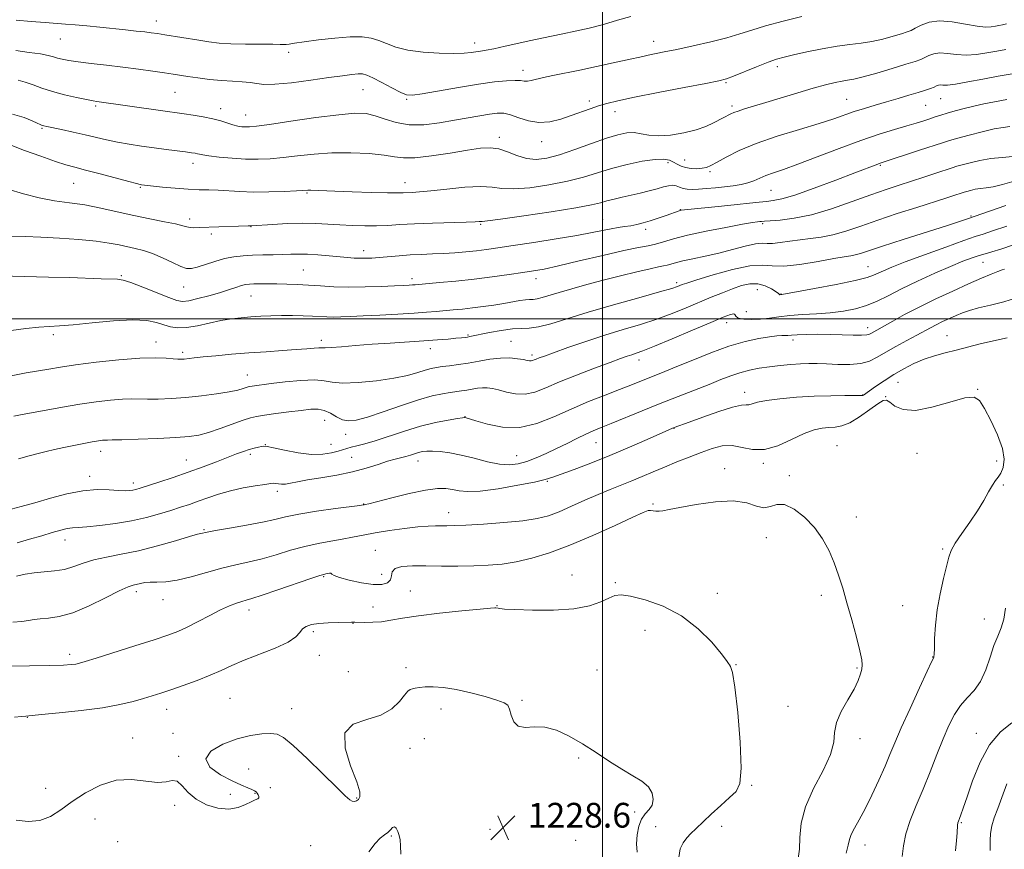
# Model space of a CAD drawing. Extents: x 2089800 to 2092700, y 287300 to 290200.
# Drawn here: x 2091312 to 2091630, y 288828 to 289097 of the extents above; entities that cross this region are included whole.
import ezdxf

# ---------------------------------------------------------------- set-up
doc = ezdxf.new("R2010")
doc.units = 0
doc.header["$MEASUREMENT"] = 0
for name, color, linetype, lineweight in [('CONTOUR INDEX', 41, 'Continuous', 13), ('CONTOUR INTERMEDIATE', 44, 'Continuous', 0), ('GRID LINE', 7, 'Continuous', 0), ('SPOT ELEVATION', 7, 'Continuous', 0), ('SPOT ELEVATION DTM', 2, 'Continuous', 13)]:
    doc.layers.add(name, color=color, linetype=linetype, lineweight=lineweight)
doc.styles.add('Style-WORKING', font='WORKING.shx')

# ---------------------------------------------------------------- blocks, each defined once
blk = doc.blocks.new('SPOT')
at = {"layer": 'SPOT ELEVATION'}
for p, q in [((-3.91, -3.91), (3.82, 3.81)), ((-1.65, 3.77), (1.72, -3.93))]:
    blk.add_line(p, q, dxfattribs=at)

msp = doc.modelspace()

# ---------------------------------------------------------------- linework, layer by layer
at = {"layer": 'CONTOUR INDEX', "flags": 128}
for points, elevation in [([(2091632.386, 289079.192), (2091627.847, 289078.408), (2091622.854, 289077.455), (2091618.014, 289076.511), (2091614.048, 289075.815), (2091611.48, 289075.528), (2091610.027, 289075.511), (2091609.208, 289075.545), (2091608.592, 289075.453), (2091607.963, 289075.225), (2091607.153, 289074.888), (2091606, 289074.458), (2091604.351, 289073.9), (2091602.055, 289073.164), (2091599.036, 289072.224), (2091595.518, 289071.153), (2091591.796, 289070.048), (2091588.131, 289068.983), (2091584.631, 289067.952), (2091581.368, 289066.926), (2091574.74, 289064.629), (2091570.011, 289063.102), (2091563.656, 289061.185), (2091556.505, 289058.981), (2091549.704, 289056.637), (2091544.186, 289054.314), (2091540.015, 289052.215), (2091537.044, 289050.553), (2091535.063, 289049.479), (2091533.632, 289048.886), (2091532.251, 289048.601), (2091530.55, 289048.489), (2091528.674, 289048.552), (2091526.895, 289048.827), (2091525.417, 289049.327), (2091524.164, 289049.969), (2091522.992, 289050.642), (2091521.7, 289051.228), (2091519.867, 289051.566), (2091517.018, 289051.484), (2091512.874, 289050.867), (2091507.951, 289049.827), (2091502.963, 289048.535), (2091498.402, 289047.143), (2091493.875, 289045.74), (2091488.771, 289044.402), (2091482.749, 289043.217), (2091476.573, 289042.344), (2091471.277, 289041.956), (2091467.516, 289042.129), (2091464.415, 289042.539), (2091460.716, 289042.76), (2091455.573, 289042.491), (2091449.792, 289041.913), (2091444.589, 289041.328), (2091440.898, 289040.972), (2091438.519, 289040.809), (2091435.689, 289040.678), (2091433.854, 289040.647), (2091430.563, 289040.686), (2091425.31, 289040.82), (2091419.159, 289041.011), (2091413.566, 289041.206), (2091405.846, 289041.514), (2091404.865, 289041.51), (2091401.194, 289041.319), (2091397.214, 289041.139), (2091392.262, 289040.982), (2091387.247, 289040.943), (2091382.89, 289041.077), (2091375.903, 289041.502), (2091372.851, 289041.597), (2091369.711, 289041.665), (2091366.156, 289041.82), (2091362.036, 289042.141), (2091357.927, 289042.542), (2091351.089, 289043.302), (2091350.635, 289043.38), (2091349.519, 289043.649), (2091347.038, 289044.303), (2091337.739, 289046.816), (2091333.06, 289048.055), (2091329.618, 289048.936), (2091326.716, 289049.726), (2091323.271, 289050.822), (2091318.566, 289052.481), (2091313.345, 289054.41), (2091308.716, 289056.184)], 1200), ([(2091630.29, 289036.618), (2091617.586, 289032.165), (2091615.359, 289031.415), (2091611.151, 289030.046), (2091597.115, 289025.566), (2091590.456, 289023.422), (2091583.351, 289021.072), (2091581.692, 289020.589), (2091580.209, 289020.295), (2091578.146, 289019.976), (2091574.761, 289019.416), (2091569.658, 289018.502), (2091563.819, 289017.554), (2091558.574, 289016.996), (2091554.804, 289017.074), (2091551.603, 289017.312), (2091547.621, 289017.053), (2091541.987, 289015.857), (2091535.762, 289014.139), (2091530.49, 289012.533), (2091527.315, 289011.521), (2091525.788, 289010.997), (2091524.266, 289010.394), (2091522.393, 289009.794), (2091518.419, 289008.639), (2091511.753, 289006.771), (2091503.554, 289004.461), (2091495.422, 289002.092), (2091483.365, 288998.366), (2091479.362, 288997.321), (2091476.373, 288996.911), (2091473.793, 288996.834), (2091470.933, 288996.697), (2091467.347, 288996.212), (2091463.569, 288995.52), (2091457.19, 288994.203), (2091456.428, 288994.069), (2091455.614, 288993.958), (2091454.454, 288993.831), (2091452.697, 288993.66), (2091450.127, 288993.426), (2091446.679, 288993.14), (2091442.323, 288992.823), (2091431.402, 288992.135), (2091425.648, 288991.741), (2091420.283, 288991.313), (2091415.719, 288990.923), (2091412.361, 288990.663), (2091410.421, 288990.586), (2091409.341, 288990.608), (2091408.367, 288990.609), (2091406.843, 288990.495), (2091404.487, 288990.278), (2091401.113, 288989.995), (2091396.638, 288989.677), (2091391.382, 288989.322), (2091385.767, 288988.921), (2091380.218, 288988.475), (2091375.163, 288988.028), (2091371.03, 288987.63), (2091368.118, 288987.323), (2091364.923, 288986.959), (2091363.927, 288986.88), (2091362.859, 288986.887), (2091361.365, 288987.009), (2091359.085, 288987.232), (2091355.623, 288987.386), (2091350.577, 288987.258), (2091343.836, 288986.71), (2091336.467, 288985.897), (2091329.83, 288985.045), (2091324.908, 288984.329), (2091321.177, 288983.716), (2091313.796, 288982.443), (2091308.996, 288981.548)], 1210), ([(2091630.754, 288993.845), (2091626.314, 288992.848), (2091622.082, 288991.817), (2091614.338, 288989.818), (2091610.76, 288988.929), (2091607.315, 288988.008), (2091603.95, 288986.905), (2091600.622, 288985.505), (2091597.336, 288983.832), (2091594.109, 288981.944), (2091591.006, 288979.936), (2091588.279, 288978.059), (2091584.337, 288975.296), (2091584.126, 288975.218), (2091583.382, 288975.156), (2091581.558, 288975.125), (2091578.265, 288975.124), (2091573.751, 288975.088), (2091568.423, 288974.932), (2091562.737, 288974.599), (2091557.349, 288974.12), (2091552.964, 288973.55), (2091550.082, 288972.958), (2091548.383, 288972.456), (2091547.341, 288972.169), (2091546.402, 288972.13), (2091544.884, 288972.006), (2091542.076, 288971.374), (2091537.609, 288969.971), (2091532.477, 288968.188), (2091528.016, 288966.576), (2091523.175, 288964.784), (2091522.618, 288964.556), (2091521.437, 288964.039), (2091514.491, 288960.932), (2091508.755, 288958.419), (2091502.451, 288955.768), (2091496.308, 288953.339), (2091490.884, 288951.294), (2091483.943, 288948.735), (2091481.541, 288947.999), (2091478.091, 288947.202), (2091472.677, 288946.127), (2091466.318, 288945.026), (2091460.521, 288944.27), (2091456.422, 288944.121), (2091453.68, 288944.402), (2091451.586, 288944.829), (2091449.459, 288945.133), (2091446.726, 288945.113), (2091442.842, 288944.583), (2091437.574, 288943.462), (2091431.941, 288942.083), (2091424.547, 288940.192), (2091423.378, 288939.914), (2091423.027, 288939.846), (2091422.728, 288939.801), (2091421.612, 288939.647), (2091413.75, 288938.594), (2091407.617, 288937.725), (2091401.896, 288936.808), (2091397.649, 288935.952), (2091394.145, 288935.117), (2091390.208, 288934.226), (2091385.067, 288933.24), (2091379.582, 288932.279), (2091375.021, 288931.499), (2091372.322, 288931.016), (2091370.284, 288930.605), (2091369.192, 288930.322), (2091366.612, 288929.571), (2091362.063, 288928.208), (2091356.242, 288926.538), (2091350.141, 288924.98), (2091344.589, 288923.837), (2091339.763, 288922.955), (2091335.675, 288922.063), (2091332.274, 288920.978), (2091329.257, 288919.86), (2091326.26, 288918.958), (2091323.017, 288918.439), (2091319.663, 288918.152), (2091316.432, 288917.861), (2091313.485, 288917.387), (2091310.679, 288916.766)], 1220), ([(2091596.823, 288826.143), (2091597.219, 288829.584), (2091598.008, 288833.429), (2091599.455, 288837.778), (2091601.412, 288842.613), (2091603.627, 288847.887), (2091605.879, 288853.492), (2091608.059, 288859.065), (2091610.089, 288864.183), (2091611.934, 288868.509), (2091613.731, 288872.069), (2091615.662, 288874.977), (2091617.837, 288877.415), (2091620.078, 288879.834), (2091622.137, 288882.751), (2091623.83, 288886.488), (2091625.235, 288890.579), (2091626.496, 288894.361), (2091627.714, 288897.382), (2091628.816, 288900.029), (2091629.685, 288902.9), (2091630.255, 288906.457)], 1220), ([(2091434.923, 288826.848), (2091434.809, 288829.631), (2091434.65, 288831.507), (2091434.375, 288832.931), (2091433.937, 288834.236), (2091433.385, 288835.265), (2091432.792, 288835.737), (2091432.2, 288835.48), (2091431.536, 288834.743), (2091430.694, 288833.88), (2091429.589, 288833.109), (2091428.211, 288832.092), (2091426.569, 288830.356), (2091424.592, 288827.624)], 1230)]:
    msp.add_lwpolyline(points, dxfattribs=dict(at, elevation=elevation))
at = {"layer": 'CONTOUR INTERMEDIATE', "flags": 128}
for points, elevation in [([(2091564.443, 289097.671), (2091558.379, 289096.176), (2091552.686, 289094.657), (2091548.245, 289093.301), (2091544.43, 289092.053), (2091540.239, 289090.801), (2091534.987, 289089.476), (2091529.274, 289088.181), (2091524.019, 289087.061), (2091519.941, 289086.223), (2091514.765, 289085.181), (2091513.012, 289084.801), (2091508.006, 289083.669), (2091503.503, 289082.678), (2091498.101, 289081.513), (2091492.668, 289080.367), (2091484.016, 289078.601), (2091480.934, 289077.931), (2091476.983, 289076.947), (2091475.764, 289076.747), (2091474.755, 289076.791), (2091473.572, 289076.947), (2091471.79, 289077.045), (2091469.037, 289076.935), (2091465.129, 289076.545), (2091459.936, 289075.82), (2091453.564, 289074.767), (2091441.821, 289072.687), (2091438.646, 289072.218), (2091436.737, 289072.339), (2091434.834, 289073.141), (2091432.025, 289074.612), (2091428.772, 289076.351), (2091425.881, 289077.859), (2091423.921, 289078.751), (2091422.524, 289079.103), (2091421.083, 289079.108), (2091419.037, 289078.917), (2091415.994, 289078.533), (2091411.603, 289077.918), (2091405.79, 289077.087), (2091399.569, 289076.272), (2091394.226, 289075.756), (2091390.676, 289075.731), (2091388.339, 289076.026), (2091386.259, 289076.376), (2091383.664, 289076.587), (2091380.502, 289076.732), (2091376.904, 289076.953), (2091373.047, 289077.35), (2091369.295, 289077.848), (2091366.059, 289078.332), (2091361.292, 289079.073), (2091358.539, 289079.485), (2091354.775, 289080.025), (2091350.164, 289080.654), (2091345.044, 289081.307), (2091339.776, 289081.928), (2091334.816, 289082.496), (2091330.645, 289083.001), (2091327.606, 289083.438), (2091325.493, 289083.835), (2091323.964, 289084.229), (2091322.642, 289084.648), (2091321.001, 289085.095), (2091318.479, 289085.569), (2091314.764, 289086.079), (2091310.538, 289086.684)], 1194), ([(2091509.137, 289097.675), (2091504.906, 289096.448), (2091500.352, 289095.14), (2091495.71, 289093.949), (2091491.239, 289092.918), (2091487.2, 289092.056), (2091480.469, 289090.677), (2091476.922, 289089.919), (2091468.574, 289088.04), (2091464.946, 289087.251), (2091462.398, 289086.764), (2091460.64, 289086.492), (2091457.565, 289086.058), (2091455.308, 289085.841), (2091451.965, 289085.731), (2091447.313, 289085.814), (2091442.059, 289086.153), (2091437.14, 289086.81), (2091433.269, 289087.795), (2091430.27, 289088.925), (2091427.742, 289089.965), (2091425.27, 289090.716), (2091422.371, 289091.108), (2091418.548, 289091.107), (2091413.565, 289090.719), (2091408.236, 289090.114), (2091403.638, 289089.503), (2091400.583, 289089.057), (2091398.819, 289088.784), (2091397.831, 289088.651), (2091397.072, 289088.625), (2091395.863, 289088.656), (2091393.492, 289088.695), (2091389.533, 289088.71), (2091384.705, 289088.745), (2091380.011, 289088.859), (2091376.187, 289089.104), (2091372.908, 289089.484), (2091369.582, 289089.991), (2091358.66, 289091.77), (2091356.235, 289092.15), (2091354.273, 289092.424), (2091352.145, 289092.681), (2091349.35, 289092.991), (2091345.906, 289093.356), (2091337.695, 289094.196), (2091333.469, 289094.612), (2091329.678, 289094.966), (2091326.535, 289095.23), (2091319.971, 289095.72), (2091315.435, 289096.077), (2091310.575, 289096.533)], 1192), ([(2091630.526, 289095.326), (2091629.263, 289094.978), (2091628.112, 289094.744), (2091626.944, 289094.537), (2091625.595, 289094.32), (2091623.744, 289094.249), (2091621.035, 289094.527), (2091617.286, 289095.24), (2091613.014, 289096.005), (2091608.914, 289096.321), (2091605.548, 289095.848), (2091602.964, 289094.885), (2091601.079, 289093.891), (2091599.73, 289093.205), (2091598.434, 289092.697), (2091596.626, 289092.117), (2091593.91, 289091.293), (2091590.556, 289090.375), (2091587.002, 289089.588), (2091583.548, 289089.08), (2091579.949, 289088.676), (2091575.82, 289088.122), (2091570.977, 289087.246), (2091566.025, 289086.21), (2091561.771, 289085.261), (2091558.733, 289084.55), (2091556.283, 289083.857), (2091553.507, 289082.868), (2091549.799, 289081.393), (2091542.373, 289078.341), (2091540.08, 289077.48), (2091537.666, 289076.86), (2091533.468, 289076.034), (2091526.448, 289074.696), (2091518.064, 289073.085), (2091510.399, 289071.578), (2091505.026, 289070.453), (2091501.471, 289069.593), (2091498.747, 289068.787), (2091496.027, 289067.861), (2091489.943, 289065.655), (2091486.523, 289064.492), (2091482.971, 289063.613), (2091479.441, 289063.362), (2091476.085, 289063.943), (2091473.022, 289064.976), (2091470.364, 289065.937), (2091468.137, 289066.412), (2091466.007, 289066.425), (2091463.556, 289066.112), (2091460.444, 289065.591), (2091452.261, 289064.12), (2091447.379, 289063.29), (2091442.358, 289062.7), (2091437.599, 289062.669), (2091433.419, 289063.39), (2091429.797, 289064.529), (2091426.627, 289065.619), (2091423.657, 289066.271), (2091420.046, 289066.387), (2091414.807, 289065.944), (2091407.437, 289064.983), (2091399.362, 289063.806), (2091392.494, 289062.783), (2091388.246, 289062.195), (2091386.033, 289061.974), (2091384.769, 289061.967), (2091383.549, 289062.057), (2091382.174, 289062.262), (2091380.624, 289062.639), (2091376.75, 289063.918), (2091374.156, 289064.638), (2091371.036, 289065.288), (2091367.773, 289065.836), (2091364.857, 289066.266), (2091357.213, 289067.32), (2091336.679, 289070.225), (2091335.446, 289070.423), (2091333.384, 289070.81), (2091330.162, 289071.469), (2091326.255, 289072.36), (2091322.337, 289073.409), (2091318.947, 289074.534), (2091316.073, 289075.601), (2091313.566, 289076.467), (2091311.292, 289077.064)], 1196), ([(2091630.29, 289086.985), (2091627.396, 289086.472), (2091624.225, 289085.887), (2091620.879, 289085.38), (2091617.542, 289085.171), (2091614.383, 289085.384), (2091611.521, 289085.758), (2091609.061, 289085.933), (2091607.07, 289085.651), (2091605.463, 289085.055), (2091604.116, 289084.389), (2091602.818, 289083.817), (2091601.017, 289083.184), (2091598.073, 289082.252), (2091593.652, 289080.892), (2091588.635, 289079.389), (2091584.204, 289078.136), (2091581.217, 289077.412), (2091579.219, 289077.049), (2091577.426, 289076.767), (2091575.156, 289076.319), (2091572.12, 289075.592), (2091568.131, 289074.501), (2091563.159, 289073.025), (2091552.838, 289069.858), (2091545.899, 289067.782), (2091543.808, 289067.128), (2091542.429, 289066.624), (2091541.512, 289066.21), (2091538.971, 289064.925), (2091535.846, 289063.272), (2091533.447, 289062.175), (2091530.274, 289061.065), (2091526.297, 289060.081), (2091522.024, 289059.374), (2091518.097, 289059.098), (2091514.989, 289059.323), (2091512.5, 289059.783), (2091510.261, 289060.129), (2091507.898, 289060.062), (2091505.032, 289059.474), (2091501.279, 289058.307), (2091496.45, 289056.584), (2091491.135, 289054.659), (2091486.121, 289052.965), (2091481.996, 289051.868), (2091478.575, 289051.458), (2091475.476, 289051.753), (2091472.4, 289052.694), (2091469.374, 289053.891), (2091466.508, 289054.876), (2091463.782, 289055.274), (2091460.656, 289055.103), (2091456.459, 289054.476), (2091450.843, 289053.544), (2091444.751, 289052.606), (2091439.447, 289052.001), (2091435.772, 289051.966), (2091432.874, 289052.346), (2091429.476, 289052.886), (2091424.639, 289053.356), (2091418.775, 289053.627), (2091412.629, 289053.595), (2091406.833, 289053.206), (2091401.554, 289052.621), (2091396.844, 289052.051), (2091392.683, 289051.672), (2091388.772, 289051.517), (2091384.74, 289051.587), (2091380.39, 289051.862), (2091376.217, 289052.248), (2091372.888, 289052.632), (2091370.868, 289052.928), (2091369.809, 289053.142), (2091369.163, 289053.306), (2091368.424, 289053.455), (2091367.258, 289053.63), (2091365.373, 289053.879), (2091359.071, 289054.681), (2091355.153, 289055.196), (2091351.099, 289055.759), (2091347.099, 289056.375), (2091343.319, 289057.056), (2091339.849, 289057.808), (2091332.924, 289059.469), (2091329.046, 289060.328), (2091325.304, 289061.112), (2091320.475, 289062.095), (2091319.521, 289062.31), (2091318.965, 289062.48), (2091318.364, 289062.721), (2091317.397, 289063.159), (2091315.773, 289063.926), (2091313.212, 289065.049), (2091309.468, 289066.162)], 1198), ([(2091630.63, 289070.846), (2091626.673, 289070.146), (2091623.226, 289069.442), (2091620.03, 289068.709), (2091616.9, 289067.936), (2091613.955, 289067.164), (2091611.389, 289066.446), (2091609.319, 289065.818), (2091607.55, 289065.238), (2091605.81, 289064.649), (2091603.838, 289063.995), (2091601.411, 289063.226), (2091598.318, 289062.294), (2091594.367, 289061.137), (2091589.448, 289059.621), (2091583.47, 289057.597), (2091576.525, 289055.022), (2091569.428, 289052.292), (2091563.176, 289049.909), (2091558.52, 289048.243), (2091555.222, 289047.127), (2091552.801, 289046.262), (2091550.811, 289045.411), (2091548.968, 289044.593), (2091547.024, 289043.89), (2091544.781, 289043.362), (2091542.245, 289042.967), (2091539.467, 289042.64), (2091536.534, 289042.335), (2091533.661, 289042.068), (2091531.096, 289041.873), (2091529.024, 289041.785), (2091527.385, 289041.84), (2091526.059, 289042.073), (2091524.923, 289042.48), (2091523.848, 289042.896), (2091522.703, 289043.118), (2091521.362, 289042.994), (2091519.711, 289042.581), (2091517.642, 289041.988), (2091515.098, 289041.315), (2091512.239, 289040.612), (2091509.278, 289039.921), (2091506.414, 289039.272), (2091503.778, 289038.663), (2091501.486, 289038.083), (2091499.417, 289037.5), (2091496.498, 289036.797), (2091491.421, 289035.839), (2091483.503, 289034.566), (2091474.57, 289033.23), (2091467.078, 289032.159), (2091462.847, 289031.592), (2091461.168, 289031.408), (2091460.208, 289031.371), (2091458.862, 289031.308), (2091455.942, 289031.208), (2091445.09, 289030.892), (2091439.297, 289030.67), (2091434.599, 289030.41), (2091430.716, 289030.169), (2091427.067, 289030.012), (2091423.201, 289029.993), (2091419.179, 289030.098), (2091415.193, 289030.303), (2091411.349, 289030.567), (2091407.418, 289030.793), (2091403.08, 289030.875), (2091398.217, 289030.741), (2091393.49, 289030.482), (2091386.526, 289030.014), (2091385.99, 289030.021), (2091385.515, 289030.012), (2091382.49, 289029.912), (2091369.721, 289029.42), (2091368.001, 289029.385), (2091366.8, 289029.458), (2091365.785, 289029.674), (2091364.423, 289030.052), (2091362.13, 289030.609), (2091358.498, 289031.356), (2091353.835, 289032.283), (2091348.628, 289033.373), (2091343.297, 289034.586), (2091338.006, 289035.776), (2091332.853, 289036.771), (2091327.894, 289037.478), (2091323.02, 289038.131), (2091318.077, 289039.042), (2091312.979, 289040.396), (2091307.902, 289041.875)], 1202), ([(2091631.641, 289062.079), (2091629.418, 289061.834), (2091626.546, 289061.316), (2091622.693, 289060.427), (2091618.485, 289059.354), (2091614.789, 289058.354), (2091612.154, 289057.593), (2091609.856, 289056.863), (2091602.479, 289054.425), (2091589.773, 289050.271), (2091588.964, 289049.981), (2091581.584, 289047.127), (2091575.429, 289044.779), (2091568.4, 289042.162), (2091562.159, 289039.967), (2091557.932, 289038.701), (2091555.212, 289038.149), (2091553.062, 289037.912), (2091550.648, 289037.657), (2091547.565, 289037.315), (2091543.512, 289036.878), (2091538.43, 289036.359), (2091526.538, 289035.173), (2091525.497, 289035.045), (2091525.122, 289034.96), (2091524.762, 289034.836), (2091520.623, 289033.353), (2091518.039, 289032.461), (2091515.425, 289031.606), (2091513.119, 289030.931), (2091511.072, 289030.427), (2091509.136, 289030.049), (2091507.173, 289029.747), (2091505.09, 289029.444), (2091502.807, 289029.06), (2091496.654, 289027.804), (2091491.722, 289026.885), (2091485.107, 289025.78), (2091477.826, 289024.634), (2091471.212, 289023.625), (2091466.251, 289022.887), (2091462.529, 289022.368), (2091459.283, 289021.975), (2091455.896, 289021.631), (2091452.332, 289021.332), (2091448.702, 289021.096), (2091445.092, 289020.926), (2091441.5, 289020.776), (2091437.901, 289020.589), (2091434.311, 289020.328), (2091427.913, 289019.776), (2091425.473, 289019.599), (2091423.447, 289019.51), (2091421.62, 289019.507), (2091419.771, 289019.584), (2091417.652, 289019.744), (2091411.701, 289020.3), (2091408.109, 289020.609), (2091404.725, 289020.821), (2091401.893, 289020.873), (2091399.353, 289020.816), (2091396.691, 289020.726), (2091393.612, 289020.661), (2091390.283, 289020.603), (2091386.985, 289020.517), (2091383.924, 289020.354), (2091380.98, 289020.024), (2091377.958, 289019.429), (2091374.757, 289018.527), (2091369.094, 289016.676), (2091367.249, 289016.22), (2091365.687, 289016.268), (2091363.789, 289016.901), (2091361.115, 289018.125), (2091357.937, 289019.626), (2091354.706, 289021.017), (2091351.773, 289022.003), (2091349.095, 289022.679), (2091343.875, 289023.825), (2091340.676, 289024.437), (2091336.418, 289025.024), (2091330.825, 289025.544), (2091324.571, 289025.976), (2091318.573, 289026.304), (2091313.518, 289026.522), (2091309.195, 289026.668)], 1204), ([(2091632.561, 289052.391), (2091629.129, 289052.151), (2091625.45, 289051.751), (2091621.901, 289051.135), (2091618.759, 289050.417), (2091616.273, 289049.758), (2091614.533, 289049.255), (2091612.979, 289048.761), (2091607.749, 289047.034), (2091603.878, 289045.768), (2091595.867, 289043.175), (2091591.7, 289041.788), (2091586.748, 289040.048), (2091580.675, 289037.84), (2091574.024, 289035.532), (2091567.553, 289033.61), (2091561.925, 289032.437), (2091557.415, 289031.869), (2091554.199, 289031.642), (2091552.335, 289031.527), (2091551.405, 289031.457), (2091550.87, 289031.404), (2091550.157, 289031.319), (2091548.537, 289031.069), (2091545.244, 289030.501), (2091539.876, 289029.521), (2091533.488, 289028.279), (2091527.495, 289026.987), (2091522.989, 289025.826), (2091519.745, 289024.858), (2091517.208, 289024.118), (2091514.774, 289023.581), (2091511.625, 289022.982), (2091506.888, 289022.001), (2091500.114, 289020.444), (2091492.546, 289018.645), (2091485.848, 289017.066), (2091481.192, 289016.043), (2091477.784, 289015.414), (2091474.334, 289014.888), (2091469.839, 289014.241), (2091464.439, 289013.507), (2091458.555, 289012.784), (2091452.647, 289012.157), (2091447.324, 289011.656), (2091439.493, 289010.98), (2091438.646, 289010.92), (2091437.573, 289010.857), (2091435.791, 289010.763), (2091432.863, 289010.62), (2091428.547, 289010.426), (2091423.381, 289010.256), (2091418.097, 289010.206), (2091413.286, 289010.336), (2091408.973, 289010.581), (2091405.042, 289010.841), (2091401.394, 289011.035), (2091398.003, 289011.16), (2091394.862, 289011.23), (2091391.983, 289011.26), (2091389.471, 289011.258), (2091387.449, 289011.231), (2091385.962, 289011.172), (2091384.722, 289011.014), (2091383.361, 289010.677), (2091381.562, 289010.102), (2091379.222, 289009.322), (2091376.29, 289008.394), (2091372.826, 289007.393), (2091369.319, 289006.473), (2091366.37, 289005.81), (2091364.319, 289005.567), (2091362.478, 289005.862), (2091359.901, 289006.801), (2091351.53, 289010.191), (2091347.663, 289011.692), (2091345.167, 289012.501), (2091343.386, 289012.782), (2091338.093, 289012.931), (2091327.822, 289013.259), (2091321.02, 289013.447), (2091305.582, 289013.827)], 1206), ([(2091633.074, 289044.458), (2091629.231, 289043.328), (2091626.269, 289042.667), (2091624.02, 289042.341), (2091622.167, 289042.12), (2091620.462, 289041.823), (2091618.952, 289041.479), (2091617.757, 289041.162), (2091616.921, 289040.92), (2091616.174, 289040.683), (2091613.557, 289039.82), (2091610.966, 289038.981), (2091601.567, 289035.98), (2091595.262, 289033.946), (2091588.986, 289031.856), (2091583.444, 289029.931), (2091578.654, 289028.304), (2091574.461, 289027.091), (2091570.709, 289026.347), (2091567.235, 289025.9), (2091563.871, 289025.518), (2091560.531, 289025.04), (2091557.454, 289024.579), (2091554.956, 289024.316), (2091553.18, 289024.347), (2091551.573, 289024.423), (2091549.407, 289024.208), (2091546.15, 289023.468), (2091542.061, 289022.377), (2091537.597, 289021.211), (2091533.192, 289020.196), (2091529.197, 289019.354), (2091525.941, 289018.657), (2091523.642, 289018.084), (2091520.919, 289017.292), (2091519.786, 289017.041), (2091518.137, 289016.715), (2091515.383, 289016.121), (2091511.148, 289015.124), (2091505.893, 289013.831), (2091500.29, 289012.406), (2091494.934, 289010.996), (2091490.12, 289009.679), (2091486.067, 289008.513), (2091480.595, 289006.836), (2091478.897, 289006.393), (2091477.634, 289006.219), (2091476.5, 289006.176), (2091475.163, 289006.09), (2091473.348, 289005.827), (2091468.195, 289004.916), (2091464.935, 289004.396), (2091461.454, 289003.897), (2091458.006, 289003.458), (2091454.794, 289003.105), (2091451.821, 289002.82), (2091446.327, 289002.337), (2091443.216, 289002.089), (2091439.164, 289001.809), (2091433.879, 289001.49), (2091428.083, 289001.164), (2091422.748, 289000.879), (2091418.62, 289000.671), (2091415.538, 289000.552), (2091413.113, 289000.524), (2091410.972, 289000.582), (2091406.312, 289000.836), (2091403.293, 289000.961), (2091399.901, 289001.042), (2091396.38, 289001.048), (2091392.936, 289000.959), (2091389.614, 289000.791), (2091386.421, 289000.573), (2091383.33, 289000.314), (2091380.176, 288999.94), (2091376.759, 288999.363), (2091369.147, 288997.726), (2091365.669, 288997.16), (2091362.839, 288997.068), (2091360.484, 288997.393), (2091358.313, 288998.01), (2091355.976, 288998.769), (2091352.875, 288999.413), (2091348.348, 288999.658), (2091342.083, 288999.327), (2091335.159, 288998.667), (2091329.001, 288998.037), (2091324.61, 288997.695), (2091321.298, 288997.521), (2091317.948, 288997.297), (2091313.734, 288996.846), (2091308.98, 288996.147)], 1208), ([(2091630.613, 289029.93), (2091626.046, 289028.349), (2091623.029, 289027.35), (2091620.456, 289026.514), (2091616.762, 289025.25), (2091610.921, 289023.166), (2091604.05, 289020.659), (2091597.807, 289018.327), (2091593.462, 289016.631), (2091590.758, 289015.488), (2091587.624, 289014.013), (2091585.508, 289013.292), (2091581.656, 289012.351), (2091575.523, 289011.098), (2091568.551, 289009.772), (2091562.678, 289008.692), (2091557.363, 289007.759), (2091557.249, 289007.771), (2091557.178, 289007.861), (2091556.904, 289008.138), (2091556.125, 289008.729), (2091554.63, 289009.672), (2091552.569, 289010.659), (2091550.185, 289011.295), (2091547.666, 289011.279), (2091544.98, 289010.683), (2091542.037, 289009.675), (2091538.769, 289008.4), (2091535.172, 289006.916), (2091527.044, 289003.474), (2091522.501, 289001.642), (2091517.609, 288999.852), (2091512.348, 288998.156), (2091506.731, 288996.46), (2091500.777, 288994.633), (2091494.624, 288992.616), (2091488.874, 288990.639), (2091484.248, 288989.005), (2091481.256, 288987.933), (2091479.562, 288987.309), (2091478.62, 288986.936), (2091477.963, 288986.655), (2091477.439, 288986.452), (2091476.973, 288986.351), (2091476.466, 288986.373), (2091475.71, 288986.51), (2091474.469, 288986.754), (2091472.568, 288987.066), (2091470.059, 288987.301), (2091467.056, 288987.284), (2091463.686, 288986.904), (2091460.154, 288986.299), (2091456.68, 288985.666), (2091453.464, 288985.165), (2091450.624, 288984.791), (2091448.255, 288984.501), (2091446.376, 288984.241), (2091444.684, 288983.908), (2091442.797, 288983.388), (2091440.35, 288982.609), (2091437.044, 288981.674), (2091432.601, 288980.725), (2091426.978, 288979.906), (2091421.09, 288979.351), (2091416.092, 288979.194), (2091412.733, 288979.486), (2091410.149, 288979.947), (2091407.07, 288980.215), (2091402.627, 288980.03), (2091397.56, 288979.542), (2091393.01, 288979.002), (2091386.831, 288978.219), (2091386.141, 288978.111), (2091385.594, 288977.982), (2091384.942, 288977.768), (2091383.921, 288977.418), (2091382.195, 288976.94), (2091379.414, 288976.359), (2091375.382, 288975.709), (2091370.537, 288975.069), (2091365.475, 288974.532), (2091360.722, 288974.17), (2091356.523, 288973.98), (2091353.057, 288973.942), (2091347.894, 288974.081), (2091344.991, 288974.006), (2091341.132, 288973.684), (2091336.428, 288973.118), (2091331.15, 288972.342), (2091325.617, 288971.41), (2091320.337, 288970.453), (2091312.56, 288969.022), (2091309.877, 288968.509)], 1212), ([(2091632.824, 289023.865), (2091628.744, 289022.5), (2091625.815, 289021.603), (2091623.679, 289021.01), (2091621.743, 289020.458), (2091619.461, 289019.701), (2091616.48, 289018.57), (2091612.495, 289016.913), (2091607.391, 289014.665), (2091601.807, 289012.104), (2091596.573, 289009.593), (2091592.299, 289007.431), (2091588.714, 289005.66), (2091585.33, 289004.255), (2091581.735, 289003.19), (2091577.835, 289002.425), (2091573.614, 289001.913), (2091569.117, 289001.597), (2091564.633, 289001.358), (2091560.516, 289001.062), (2091557.012, 289000.625), (2091553.957, 289000.152), (2091551.08, 288999.796), (2091548.228, 288999.684), (2091545.701, 288999.828), (2091543.912, 289000.213), (2091543.102, 289000.787), (2091542.816, 289001.337), (2091542.428, 289001.611), (2091541.332, 289001.377), (2091539.015, 289000.476), (2091534.986, 288998.767), (2091529.09, 288996.245), (2091522.518, 288993.452), (2091516.798, 288991.065), (2091513.066, 288989.585), (2091510.898, 288988.809), (2091509.477, 288988.356), (2091508.023, 288987.874), (2091505.893, 288987.115), (2091502.48, 288985.862), (2091497.459, 288983.99), (2091491.639, 288981.764), (2091486.109, 288979.542), (2091481.697, 288977.652), (2091478.173, 288976.289), (2091475.046, 288975.616), (2091471.946, 288975.708), (2091468.997, 288976.282), (2091466.445, 288976.964), (2091464.451, 288977.446), (2091462.824, 288977.683), (2091461.286, 288977.692), (2091459.622, 288977.505), (2091457.879, 288977.206), (2091456.164, 288976.893), (2091454.532, 288976.639), (2091450.83, 288976.13), (2091448.318, 288975.725), (2091445.014, 288975.011), (2091440.628, 288973.784), (2091435.09, 288971.961), (2091429.227, 288969.931), (2091424.087, 288968.208), (2091420.44, 288967.204), (2091417.947, 288966.943), (2091415.994, 288967.349), (2091414.073, 288968.294), (2091412.111, 288969.43), (2091410.146, 288970.355), (2091408.143, 288970.76), (2091405.792, 288970.709), (2091402.715, 288970.356), (2091398.735, 288969.85), (2091394.493, 288969.298), (2091390.832, 288968.803), (2091388.305, 288968.409), (2091386.299, 288967.936), (2091383.908, 288967.148), (2091376.545, 288964.48), (2091372.781, 288963.217), (2091369.661, 288962.39), (2091366.481, 288961.909), (2091362.25, 288961.596), (2091356.397, 288961.309), (2091350.047, 288961.055), (2091344.748, 288960.875), (2091341.631, 288960.796), (2091340.166, 288960.775), (2091339.406, 288960.754), (2091338.528, 288960.676), (2091337.197, 288960.493), (2091335.198, 288960.162), (2091332.427, 288959.656), (2091329.208, 288959.03), (2091325.973, 288958.358), (2091323.049, 288957.698), (2091320.35, 288957.045), (2091317.682, 288956.378), (2091314.82, 288955.647), (2091311.399, 288954.686)], 1214), ([(2091629.903, 289016.005), (2091629.1, 289015.743), (2091627.756, 289015.241), (2091625.579, 289014.362), (2091622.454, 289013.041), (2091618.317, 289011.235), (2091613.218, 289008.944), (2091607.665, 289006.368), (2091602.285, 289003.75), (2091597.61, 289001.317), (2091593.798, 288999.217), (2091586.971, 288995.364), (2091586.331, 288995.021), (2091585.406, 288994.776), (2091583.745, 288994.664), (2091581.036, 288994.7), (2091577.51, 288994.816), (2091573.541, 288994.924), (2091569.507, 288994.954), (2091565.823, 288994.911), (2091562.911, 288994.821), (2091561.047, 288994.708), (2091559.908, 288994.603), (2091559.028, 288994.536), (2091557.964, 288994.512), (2091556.383, 288994.431), (2091553.978, 288994.168), (2091550.521, 288993.599), (2091546.086, 288992.604), (2091540.828, 288991.066), (2091534.989, 288988.958), (2091529.176, 288986.623), (2091524.083, 288984.498), (2091520.208, 288982.905), (2091509.237, 288978.52), (2091505.543, 288977.076), (2091500.89, 288975.289), (2091495.554, 288973.176), (2091489.933, 288970.782), (2091484.35, 288968.242), (2091478.819, 288966.061), (2091473.278, 288964.832), (2091467.778, 288964.934), (2091462.833, 288965.882), (2091459.07, 288966.969), (2091455.696, 288968.016), (2091455.475, 288968.035), (2091454.795, 288967.956), (2091453.139, 288967.705), (2091450.14, 288967.208), (2091446.033, 288966.399), (2091441.201, 288965.211), (2091436.044, 288963.644), (2091426.63, 288960.498), (2091423.221, 288959.497), (2091420.699, 288958.869), (2091418.85, 288958.442), (2091417.438, 288958.062), (2091414.589, 288957.168), (2091412.49, 288956.6), (2091409.689, 288956.166), (2091406.077, 288956.133), (2091401.711, 288956.665), (2091397.311, 288957.501), (2091393.761, 288958.274), (2091391.681, 288958.697), (2091390.625, 288958.804), (2091389.882, 288958.707), (2091388.87, 288958.497), (2091387.53, 288958.175), (2091385.929, 288957.719), (2091384.089, 288957.101), (2091381.838, 288956.263), (2091375.292, 288953.715), (2091370.982, 288952.07), (2091366.23, 288950.338), (2091361.305, 288948.651), (2091356.72, 288947.151), (2091350.694, 288945.242), (2091349.297, 288944.832), (2091348.329, 288944.605), (2091347.294, 288944.449), (2091345.858, 288944.381), (2091343.724, 288944.453), (2091340.667, 288944.655), (2091336.756, 288944.733), (2091332.129, 288944.37), (2091326.974, 288943.362), (2091321.668, 288941.95), (2091316.633, 288940.486), (2091312.234, 288939.257), (2091305.781, 288937.537)], 1216), ([(2091633.774, 289006.712), (2091629.675, 289005.46), (2091625.345, 289004.405), (2091621.469, 289003.497), (2091618.541, 289002.678), (2091616.294, 289001.879), (2091614.27, 289001.024), (2091612.118, 289000.064), (2091609.912, 288999.044), (2091607.833, 288998.033), (2091605.964, 288997.06), (2091601.545, 288994.653), (2091598.355, 288992.94), (2091594.829, 288991.027), (2091591.522, 288989.16), (2091588.806, 288987.555), (2091586.309, 288986.318), (2091583.472, 288985.53), (2091579.923, 288985.222), (2091576.04, 288985.239), (2091572.387, 288985.383), (2091569.361, 288985.482), (2091566.698, 288985.493), (2091563.97, 288985.401), (2091560.854, 288985.198), (2091557.459, 288984.888), (2091554.003, 288984.479), (2091550.665, 288983.973), (2091547.475, 288983.338), (2091544.424, 288982.54), (2091541.447, 288981.54), (2091538.239, 288980.298), (2091534.438, 288978.773), (2091529.787, 288976.942), (2091524.451, 288974.857), (2091518.701, 288972.586), (2091512.853, 288970.229), (2091502.852, 288966.151), (2091499.56, 288964.826), (2091497.043, 288963.786), (2091494.627, 288962.693), (2091491.784, 288961.294), (2091488.572, 288959.67), (2091485.197, 288957.988), (2091481.845, 288956.401), (2091478.62, 288955.001), (2091475.611, 288953.867), (2091472.829, 288953.083), (2091469.989, 288952.748), (2091466.732, 288952.968), (2091462.83, 288953.771), (2091458.584, 288954.878), (2091454.427, 288955.932), (2091450.729, 288956.652), (2091447.609, 288957.046), (2091445.123, 288957.199), (2091443.273, 288957.181), (2091441.855, 288957.021), (2091440.611, 288956.735), (2091439.326, 288956.347), (2091437.955, 288955.908), (2091436.496, 288955.477), (2091433.023, 288954.602), (2091430.62, 288953.901), (2091427.529, 288952.886), (2091423.726, 288951.688), (2091419.228, 288950.496), (2091414.16, 288949.46), (2091409.09, 288948.59), (2091404.693, 288947.859), (2091401.473, 288947.249), (2091399.244, 288946.796), (2091397.645, 288946.543), (2091396.373, 288946.511), (2091395.349, 288946.611), (2091394.551, 288946.733), (2091393.87, 288946.775), (2091392.854, 288946.685), (2091390.964, 288946.423), (2091387.852, 288945.956), (2091383.935, 288945.275), (2091379.82, 288944.376), (2091376.007, 288943.279), (2091372.565, 288942.095), (2091369.453, 288940.957), (2091366.589, 288939.956), (2091363.731, 288939.02), (2091360.592, 288938.03), (2091356.936, 288936.914), (2091352.714, 288935.753), (2091347.922, 288934.672), (2091342.682, 288933.777), (2091337.611, 288933.107), (2091333.445, 288932.684), (2091330.678, 288932.493), (2091328.821, 288932.375), (2091327.138, 288932.134), (2091325.009, 288931.617), (2091322.279, 288930.833), (2091318.904, 288929.831), (2091314.949, 288928.682), (2091310.89, 288927.539)], 1218), ([(2091578.761, 288827.262), (2091579.436, 288829.791), (2091579.844, 288831.609), (2091580.395, 288833.289), (2091581.423, 288835.342), (2091582.932, 288838.036), (2091584.845, 288841.575), (2091587.051, 288846.018), (2091589.299, 288850.833), (2091591.303, 288855.341), (2091592.908, 288859.14), (2091594.488, 288862.932), (2091596.545, 288867.696), (2091599.372, 288873.983), (2091602.424, 288880.63), (2091604.941, 288886.048), (2091606.366, 288889.072), (2091607.059, 288890.495), (2091607.116, 288890.734), (2091607.173, 288891.523), (2091607.233, 288893.356), (2091607.323, 288896.573), (2091607.573, 288900.895), (2091608.137, 288905.89), (2091609.096, 288911.107), (2091610.227, 288916.008), (2091611.938, 288922.866), (2091612.697, 288925.063), (2091613.985, 288927.428), (2091616.108, 288930.552), (2091618.698, 288934.189), (2091621.212, 288937.886), (2091623.227, 288941.243), (2091624.769, 288944.071), (2091625.981, 288946.231), (2091626.992, 288947.689), (2091627.88, 288948.819), (2091628.708, 288950.097), (2091629.461, 288951.945), (2091629.794, 288954.559), (2091629.283, 288958.077), (2091627.688, 288962.474), (2091625.509, 288967.058), (2091623.432, 288970.972), (2091621.861, 288973.514), (2091620.075, 288974.617), (2091617.072, 288974.373), (2091612.232, 288973.014), (2091606.474, 288971.35), (2091601.102, 288970.33), (2091597.141, 288970.622), (2091594.512, 288971.76), (2091592.858, 288972.989), (2091591.78, 288973.662), (2091590.708, 288973.549), (2091589.03, 288972.523), (2091586.344, 288970.593), (2091583.089, 288968.316), (2091579.915, 288966.382), (2091577.314, 288965.307), (2091575.151, 288964.898), (2091573.132, 288964.785), (2091570.97, 288964.612), (2091568.402, 288964.078), (2091565.168, 288962.898), (2091561.14, 288960.97), (2091556.701, 288958.944), (2091552.365, 288957.657), (2091548.526, 288957.663), (2091545.105, 288958.403), (2091541.907, 288959.033), (2091538.744, 288958.896), (2091535.466, 288958.061), (2091531.932, 288956.783), (2091528.063, 288955.284), (2091524.033, 288953.679), (2091520.078, 288952.051), (2091516.378, 288950.472), (2091512.882, 288948.967), (2091509.481, 288947.547), (2091502.486, 288944.79), (2091498.604, 288943.181), (2091494.361, 288941.292), (2091490.052, 288939.339), (2091486.062, 288937.608), (2091482.569, 288936.315), (2091478.931, 288935.39), (2091474.301, 288934.689), (2091468.2, 288934.098), (2091461.621, 288933.619), (2091455.926, 288933.284), (2091452.117, 288933.109), (2091449.741, 288933.051), (2091446.112, 288933.057), (2091443.704, 288932.973), (2091440.416, 288932.714), (2091436.082, 288932.218), (2091431.242, 288931.55), (2091426.613, 288930.805), (2091422.718, 288930.064), (2091419.308, 288929.355), (2091415.941, 288928.693), (2091412.258, 288928.067), (2091408.221, 288927.352), (2091403.876, 288926.399), (2091399.294, 288925.124), (2091394.645, 288923.707), (2091390.126, 288922.397), (2091385.849, 288921.359), (2091381.6, 288920.423), (2091377.084, 288919.34), (2091372.138, 288917.959), (2091367.144, 288916.544), (2091362.618, 288915.464), (2091358.961, 288914.971), (2091356.11, 288914.873), (2091353.891, 288914.863), (2091352.137, 288914.702), (2091350.73, 288914.429), (2091348.431, 288913.878), (2091346.773, 288913.296), (2091343.928, 288911.995), (2091339.506, 288909.759), (2091334.19, 288907.157), (2091328.933, 288904.952), (2091324.514, 288903.707), (2091321.025, 288903.192), (2091318.385, 288902.981), (2091316.43, 288902.727), (2091314.655, 288902.423), (2091312.472, 288902.142), (2091309.491, 288901.941)], 1222), ([(2091563.244, 288825.494), (2091563.662, 288828.533), (2091563.817, 288832.284), (2091564.254, 288836.871), (2091565.607, 288842.207), (2091568.223, 288848.107), (2091571.291, 288853.976), (2091573.713, 288859.116), (2091574.74, 288863.061), (2091575.029, 288866.267), (2091575.589, 288869.421), (2091577.143, 288873.016), (2091579.278, 288876.776), (2091581.297, 288880.234), (2091582.655, 288883.018), (2091583.417, 288885.151), (2091583.803, 288886.752), (2091583.968, 288888.051), (2091583.82, 288889.729), (2091583.203, 288892.578), (2091582.036, 288897.096), (2091580.537, 288902.604), (2091578.996, 288908.131), (2091577.625, 288912.925), (2091576.323, 288917.109), (2091574.906, 288921.029), (2091573.205, 288924.95), (2091571.096, 288928.823), (2091568.468, 288932.523), (2091565.303, 288935.868), (2091561.957, 288938.472), (2091558.876, 288939.892), (2091556.38, 288939.919), (2091554.261, 288939.269), (2091552.186, 288938.889), (2091549.795, 288939.44), (2091546.645, 288940.431), (2091542.273, 288941.084), (2091536.504, 288940.835), (2091530.327, 288939.969), (2091525.021, 288938.985), (2091521.537, 288938.287), (2091519.52, 288937.9), (2091518.288, 288937.755), (2091517.273, 288937.78), (2091515.59, 288937.989), (2091514.784, 288937.938), (2091513.167, 288937.369), (2091509.792, 288935.863), (2091504.08, 288933.193), (2091496.911, 288929.905), (2091489.532, 288926.735), (2091482.953, 288924.277), (2091477.229, 288922.537), (2091472.18, 288921.377), (2091467.594, 288920.663), (2091463.138, 288920.274), (2091458.45, 288920.098), (2091453.301, 288920.031), (2091447.993, 288920.029), (2091442.964, 288920.061), (2091438.618, 288920.066), (2091435.224, 288919.876), (2091433.018, 288919.294), (2091432.077, 288918.209), (2091431.829, 288916.855), (2091431.545, 288915.551), (2091430.595, 288914.577), (2091428.763, 288914.048), (2091425.933, 288914.042), (2091422.164, 288914.575), (2091418.221, 288915.426), (2091415.044, 288916.312), (2091413.303, 288917.001), (2091412.605, 288917.455), (2091412.286, 288917.685), (2091411.818, 288917.717), (2091411.215, 288917.625), (2091410.627, 288917.497), (2091410.033, 288917.356), (2091408.733, 288916.957), (2091405.856, 288915.991), (2091395.145, 288912.297), (2091390.043, 288910.569), (2091386.791, 288909.53), (2091384.906, 288908.992), (2091383.492, 288908.611), (2091381.787, 288908.079), (2091379.551, 288907.225), (2091376.674, 288905.914), (2091373.15, 288904.096), (2091369.379, 288902.076), (2091365.861, 288900.249), (2091362.851, 288898.87), (2091359.614, 288897.656), (2091355.166, 288896.189), (2091348.96, 288894.202), (2091336.428, 288890.234), (2091332.9, 288889.135), (2091331.038, 288888.606), (2091329.858, 288888.371), (2091328.41, 288888.2), (2091325.886, 288888.048), (2091321.514, 288887.916), (2091314.965, 288887.806), (2091301.567, 288887.645)], 1224), ([(2091524.688, 288825.838), (2091525.105, 288828.571), (2091526.07, 288830.614), (2091527.3, 288832.205), (2091528.606, 288833.6), (2091530.182, 288835.126), (2091535.159, 288839.791), (2091538.281, 288842.677), (2091541.114, 288845.188), (2091543.188, 288847.106), (2091544.427, 288849.73), (2091544.853, 288854.739), (2091544.537, 288863.075), (2091543.754, 288872.723), (2091542.829, 288880.931), (2091542.034, 288885.642), (2091541.43, 288887.565), (2091541.028, 288888.102), (2091540.734, 288888.52), (2091540.053, 288889.532), (2091538.392, 288891.713), (2091535.301, 288895.379), (2091530.928, 288899.793), (2091525.567, 288903.959), (2091519.611, 288907.075), (2091513.839, 288909.123), (2091509.128, 288910.276), (2091506.058, 288910.697), (2091504.02, 288910.477), (2091502.109, 288909.694), (2091499.518, 288908.478), (2091495.829, 288907.17), (2091490.724, 288906.161), (2091484.18, 288905.738), (2091477.368, 288905.755), (2091471.753, 288905.96), (2091468.418, 288906.143), (2091466.898, 288906.276), (2091466.343, 288906.374), (2091465.61, 288906.544), (2091465.254, 288906.549), (2091463.896, 288906.442), (2091460.536, 288906.127), (2091454.624, 288905.543), (2091447.406, 288904.775), (2091440.581, 288903.943), (2091435.446, 288903.158), (2091431.707, 288902.503), (2091428.67, 288902.053), (2091425.807, 288901.852), (2091423.243, 288901.824), (2091420.007, 288901.889), (2091418.915, 288901.881), (2091414.631, 288901.786), (2091411.422, 288901.666), (2091408.352, 288901.448), (2091405.973, 288901.088), (2091404.281, 288900.525), (2091403.129, 288899.694), (2091402.263, 288898.545), (2091400.985, 288897.1), (2091398.49, 288895.397), (2091394.289, 288893.493), (2091384.22, 288889.622), (2091380.248, 288887.91), (2091376.837, 288886.313), (2091373.271, 288884.719), (2091369.058, 288883.06), (2091364.605, 288881.452), (2091360.541, 288880.056), (2091357.305, 288878.979), (2091354.554, 288878.101), (2091351.754, 288877.248), (2091348.4, 288876.287), (2091344.105, 288875.257), (2091338.515, 288874.242), (2091331.585, 288873.319), (2091324.509, 288872.553), (2091318.794, 288872.005), (2091313.757, 288871.547), (2091312.336, 288871.406), (2091310.095, 288871.161)], 1226), ([(2091511.268, 288827.552), (2091511.046, 288830.264), (2091511.199, 288833.135), (2091511.741, 288835.898), (2091512.652, 288838.232), (2091513.865, 288839.939), (2091515.109, 288841.309), (2091516.063, 288842.757), (2091516.441, 288844.583), (2091516.089, 288846.636), (2091514.892, 288848.649), (2091512.776, 288850.451), (2091509.859, 288852.246), (2091506.301, 288854.331), (2091502.272, 288856.901), (2091497.967, 288859.748), (2091493.584, 288862.563), (2091489.303, 288865.046), (2091485.217, 288866.932), (2091481.398, 288867.964), (2091477.936, 288868.067), (2091475.001, 288867.887), (2091472.78, 288868.247), (2091471.376, 288869.713), (2091470.562, 288871.796), (2091470.026, 288873.748), (2091469.416, 288875.019), (2091468.226, 288875.849), (2091465.909, 288876.678), (2091462.145, 288877.818), (2091457.511, 288879.079), (2091452.811, 288880.142), (2091448.715, 288880.766), (2091445.36, 288881.003), (2091442.752, 288880.985), (2091440.863, 288880.827), (2091439.545, 288880.601), (2091438.618, 288880.364), (2091437.889, 288880.107), (2091437.116, 288879.545), (2091436.042, 288878.326), (2091434.412, 288876.269), (2091431.966, 288873.875), (2091428.441, 288871.814), (2091423.874, 288870.452), (2091419.493, 288868.93), (2091416.821, 288866.085), (2091416.878, 288861.21), (2091418.651, 288855.426), (2091420.623, 288850.31), (2091421.593, 288847.065), (2091421.648, 288845.389), (2091421.191, 288844.603), (2091420.565, 288844.148), (2091419.876, 288843.935), (2091419.169, 288843.992), (2091418.367, 288844.437), (2091416.921, 288845.738), (2091414.157, 288848.451), (2091409.732, 288852.815), (2091404.603, 288857.805), (2091400.053, 288862.078), (2091396.997, 288864.616), (2091394.882, 288865.7), (2091392.785, 288865.934), (2091389.956, 288865.797), (2091386.334, 288865.264), (2091382.031, 288864.183), (2091377.37, 288862.462), (2091373.515, 288860.235), (2091371.841, 288857.697), (2091373.234, 288855.054), (2091376.618, 288852.58), (2091380.426, 288850.561), (2091383.391, 288849.2), (2091385.431, 288848.363), (2091386.763, 288847.832), (2091387.596, 288847.414), (2091388.11, 288847.019), (2091388.478, 288846.581), (2091388.82, 288846.064), (2091389.055, 288845.536), (2091389.048, 288845.095), (2091388.68, 288844.784), (2091387.879, 288844.443), (2091386.585, 288843.86), (2091384.747, 288842.931), (2091382.332, 288841.995), (2091379.313, 288841.499), (2091375.752, 288841.797), (2091372.068, 288842.878), (2091368.767, 288844.637), (2091366.225, 288846.879), (2091364.284, 288849.036), (2091362.655, 288850.452), (2091361.031, 288850.706), (2091359.035, 288850.33), (2091356.271, 288850.097), (2091347.89, 288851.016), (2091342.901, 288850.792), (2091337.864, 288849.253), (2091333.055, 288846.762), (2091328.733, 288843.915), (2091325.042, 288841.258), (2091321.684, 288839.124), (2091318.248, 288837.794), (2091314.46, 288837.446), (2091310.601, 288837.847)], 1228), ([(2091614.122, 288827.995), (2091614.441, 288831.356), (2091614.616, 288833.764), (2091614.75, 288836.304), (2091614.855, 288836.982), (2091615.046, 288837.599), (2091615.352, 288838.389), (2091615.821, 288839.635), (2091616.588, 288841.8), (2091617.805, 288845.394), (2091619.601, 288850.645), (2091622.018, 288856.65), (2091625.069, 288862.225), (2091628.657, 288866.434), (2091632.226, 288869.328)], 1218), ([(2091625.32, 288828.06), (2091625.273, 288829.447), (2091625.259, 288831.322), (2091625.392, 288833.598), (2091625.8, 288836.083), (2091626.581, 288838.673), (2091627.699, 288841.613), (2091629.089, 288845.233), (2091630.7, 288849.677)], 1216)]:
    msp.add_lwpolyline(points, dxfattribs=dict(at, elevation=elevation))
at = {"layer": 'GRID LINE', "flags": 128}
for points in [[(2091500, 287500), (2091500, 290000)], [(2090000, 289000), (2092500, 289000)]]:
    msp.add_lwpolyline(points, dxfattribs=at)
at = {"layer": 'SPOT ELEVATION DTM'}
for p in [(2091355.95, 289096.22, 1191.35), (2091324.9, 289090.45, 1192.85), (2091458.74, 289089.15, 1191.45), (2091516.53, 289089.69, 1193.35), (2091398.66, 289086.07, 1192.45), (2091556.52, 289081.41, 1196.45), (2091474.35, 289080.29, 1193.45), (2091539.89, 289076.29, 1196.15), (2091361.88, 289073.17, 1194.95), (2091422.64, 289074.07, 1194.85), (2091336.26, 289068.76, 1196.25), (2091436.82, 289070.92, 1194.15), (2091495.75, 289070.35, 1195.65), (2091541.87, 289068.71, 1197.65), (2091578.87, 289070.94, 1199.05), (2091604.44, 289068.97, 1200.95), (2091609.27, 289071.13, 1200.85), (2091376.68, 289067.91, 1195.45), (2091384.78, 289065.86, 1195.25), (2091504.05, 289066.95, 1196.55), (2091318.91, 289061.56, 1198.15), (2091466.69, 289058.65, 1197.55), (2091480.4, 289057.21, 1196.65), (2091367.79, 289050.19, 1198.55), (2091521.24, 289050.47, 1200.45), (2091526.58, 289051.3, 1199.15), (2091589.8, 289049.58, 1204.15), (2091534.79, 289047.54, 1200.25), (2091329.2, 289043.72, 1200.95), (2091436.21, 289044.01, 1199.35), (2091350.7, 289042.42, 1200.15), (2091404.62, 289040.65, 1200.15), (2091554.47, 289041.45, 1202.95), (2091525.22, 289035.22, 1203.95), (2091366.72, 289032.24, 1201.55), (2091460.7, 289030.54, 1202.15), (2091500.11, 289031.96, 1203.15), (2091551.79, 289030.72, 1206.25), (2091619.13, 289033.21, 1209.85), (2091373.65, 289027.33, 1202.35), (2091386.5, 289029.74, 1202.05), (2091514, 289028.85, 1204.45), (2091422.87, 289022, 1203.45), (2091622.99, 289018.25, 1214.85), (2091403.41, 289015.77, 1205.05), (2091585.85, 289016.85, 1211.15), (2091344.59, 289013.86, 1205.85), (2091438.53, 289012.97, 1205.55), (2091478.56, 289012.97, 1206.55), (2091523.98, 289011.66, 1209.65), (2091364.7, 289010.23, 1204.85), (2091550.06, 289009.39, 1212.95), (2091557.72, 289008, 1211.95), (2091386.53, 289007.28, 1206.85), (2091546.54, 289002.24, 1212.85), (2091540.1, 288998.74, 1214.55), (2091585.72, 288997.07, 1215.45), (2091322.64, 288994.79, 1208.35), (2091355.8, 288992.41, 1209.35), (2091409.25, 288993.02, 1209.55), (2091456.59, 288994.7, 1209.85), (2091470.51, 288992.63, 1211.05), (2091561.58, 288993.07, 1216.55), (2091611.3, 288994.46, 1219.25), (2091364.43, 288989.08, 1209.65), (2091444.37, 288990.35, 1210.55), (2091477.31, 288988.23, 1211.65), (2091511.87, 288986.63, 1214.55), (2091385.33, 288981.75, 1211.25), (2091595.54, 288979.4, 1220.85), (2091545.96, 288976.16, 1219.45), (2091621.22, 288977.12, 1221.95), (2091584.13, 288975.31, 1219.95), (2091591.51, 288974.74, 1221.95), (2091410.26, 288967.12, 1214.85), (2091455.66, 288968.34, 1215.95), (2091523.1, 288964.52, 1220.05), (2091417.11, 288962.58, 1214.65), (2091337.87, 288957.11, 1214.55), (2091391.08, 288959.22, 1215.95), (2091412.31, 288959.38, 1215.05), (2091497.92, 288959.94, 1218.85), (2091575.84, 288958.95, 1223.15), (2091365.55, 288954.35, 1215.15), (2091386.28, 288956.2, 1216.35), (2091418.98, 288955.15, 1217.05), (2091440.42, 288953.98, 1218.65), (2091472.35, 288955.71, 1217.15), (2091601.6, 288956.47, 1223.15), (2091627.4, 288953.99, 1222.25), (2091539.54, 288951.53, 1223.45), (2091551.98, 288953.25, 1222.25), (2091334.37, 288949.05, 1215.45), (2091560.38, 288949.28, 1223.55), (2091348.42, 288946.84, 1215.55), (2091482.26, 288947.38, 1220.15), (2091629.48, 288946.26, 1221.85), (2091394.94, 288944.16, 1218.45), (2091422.85, 288940.06, 1219.95), (2091516.3, 288940.04, 1223.85), (2091450.35, 288937.27, 1221.35), (2091582.01, 288935.86, 1223.35), (2091371.27, 288931.82, 1219.85), (2091552.94, 288929.2, 1224.85), (2091326.35, 288928.42, 1218.65), (2091609.89, 288925.5, 1222.25), (2091426.67, 288925.12, 1223.25), (2091409.92, 288916.58, 1224.15), (2091428.74, 288917.32, 1223.05), (2091490.13, 288917.19, 1225.45), (2091504.16, 288914.65, 1225.85), (2091349.43, 288911.71, 1222.45), (2091437.9, 288911.94, 1225.25), (2091537.1, 288911.2, 1225.55), (2091570.74, 288910.56, 1224.45), (2091358.08, 288909.15, 1222.65), (2091425.87, 288906.77, 1225.45), (2091465.96, 288907.21, 1225.95), (2091597.01, 288907.23, 1222.95), (2091385.83, 288905.85, 1224.55), (2091419.41, 288901.48, 1226.05), (2091623.34, 288902.93, 1220.55), (2091406.57, 288898.83, 1226.35), (2091513.78, 288899.26, 1226.55), (2091327.91, 288891.55, 1223.55), (2091408.56, 288891.19, 1226.65), (2091606.67, 288890.64, 1222.05), (2091436.51, 288887.16, 1227.55), (2091543.21, 288888.17, 1225.95), (2091582.3, 288887.12, 1224.15), (2091417.97, 288885.87, 1226.05), (2091498.27, 288886.47, 1226.85), (2091379.75, 288877.28, 1227.05), (2091474.02, 288876.61, 1227.85), (2091559.95, 288874.64, 1224.65), (2091314.22, 288871.18, 1226.05), (2091359.19, 288873.74, 1226.65), (2091399.61, 288873.97, 1227.45), (2091447.88, 288873.86, 1228.55), (2091361.23, 288865.95, 1226.05), (2091620.8, 288866, 1218.65), (2091348.2, 288864.48, 1227.35), (2091442.48, 288864.27, 1229.05), (2091583.17, 288864.2, 1223.55), (2091363.12, 288858.48, 1227.85), (2091437.81, 288861.13, 1229.15), (2091492.34, 288857.99, 1228.25), (2091385.69, 288854.45, 1228.85), (2091548.22, 288849.14, 1225.85), (2091320.16, 288848.22, 1227.25), (2091379.84, 288846.21, 1227.45), (2091387.82, 288846.51, 1227.85), (2091392.77, 288848.36, 1229.05), (2091361.79, 288842.67, 1228.25), (2091420.62, 288845.09, 1227.85), (2091510.44, 288840.53, 1228.45), (2091336.07, 288838.26, 1228.85), (2091616, 288837.06, 1217.85), (2091463.65, 288834.96, 1228.45), (2091517.18, 288835.84, 1226.65), (2091538.51, 288835.93, 1225.65), (2091343.43, 288830.92, 1229.85), (2091431.85, 288832.73, 1230.15), (2091491.41, 288831.35, 1229.55), (2091584.85, 288829.85, 1221.35), (2091405.72, 288829.62, 1229.35)]:
    msp.add_point(p, dxfattribs=at)

# ---------------------------------------------------------------- block references
at = {"layer": 'SPOT ELEVATION'}
msp.add_blockref('SPOT', (2091467.916, 288835.482, 1228.565), dxfattribs=at)

# ---------------------------------------------------------------- texts
at = {"layer": 'SPOT ELEVATION', "style": 'Style-WORKING'}
msp.add_text('1228.6', height=8, dxfattribs=at).set_placement((2091475.916, 288835.482, 1228.565))

doc.saveas('drawing.dxf')
